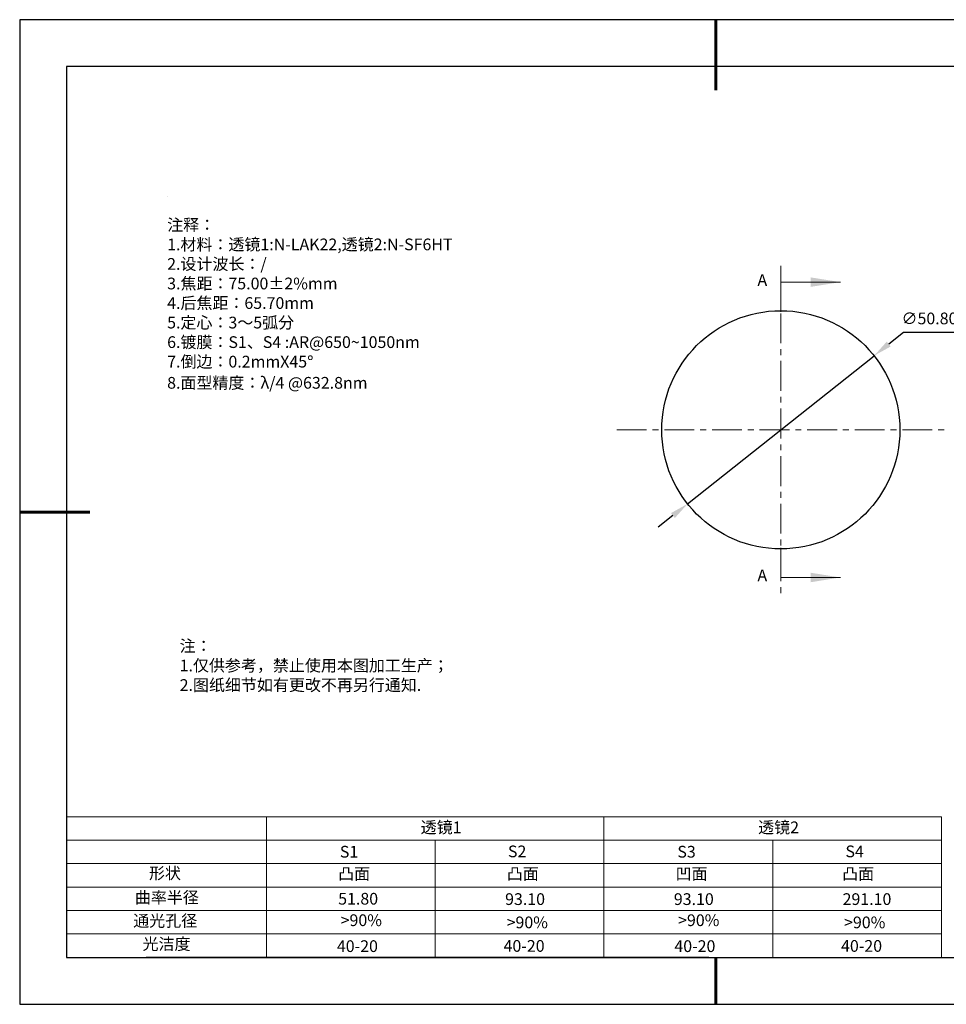
# Model space of a CAD drawing. Units: millimetres. Extents: x 0 to 297, y -2 to 208.
# Drawn here: x 0 to 197, y -2 to 208 of the extents above; entities that cross this region are included whole.
import ezdxf

# ---------------------------------------------------------------- set-up
doc = ezdxf.new("R2010")
doc.units = ezdxf.units.MM
doc.header["$PDSIZE"] = -1
doc.linetypes.add('CENTER', pattern=[10.16, 6.35, -1.27, 1.27, -1.27])
for name, color, linetype in [('1轮廓实线层', 7, 'Continuous'), ('6文字层', 3, 'Continuous'), ('6文字层 @ 1', 3, 'Continuous'), ('细实线层', 7, 'Continuous')]:
    doc.layers.add(name, color=color, linetype=linetype)
for name, color, linetype, lineweight in [('2细线层', 4, 'Continuous', 15), ('3中心线层', 1, 'CENTER', 9), ('7标注层', 4, 'Continuous', 5), ('粗实线层', 7, 'Continuous', 25)]:
    doc.layers.add(name, color=color, linetype=linetype, lineweight=lineweight)
doc.styles.add('TH-GBD2M', font='calibri.ttf', dxfattribs={"width": 0.8, "height": 2.5})
doc.styles.add('标准', font='txt', dxfattribs={"height": 9.59})
doc.dimstyles.new('ISO-25', dxfattribs={"dimtxt": 2.5, "dimasz": 4, "dimexe": 1.25, "dimexo": 0.625, "dimtad": 1, "dimdsep": 46, "dimtxsty": 'Standard', "dimcen": 2.5, "dimadec": 0, "dimazin": 0, "dimtfac": 1, "dimtmove": 0, "dimatfit": 3, "dimfxl": 1, "dimarcsym": 0})

# ---------------------------------------------------------------- blocks, each defined once
blk = doc.blocks.new('*X5')
at = {"layer": '粗实线层', "lineweight": 60}
for p, q in [((0, 105), (0, 90)), ((-148.5, 0), (-133.5, 0)), ((0, -105), (0, -95))]:
    blk.add_line(p, q, dxfattribs=at)
at = {"layer": '粗实线层'}
for p, q in [((-138.5, 95), (-138.5, -95)), ((138.5, 95), (-138.5, 95)), ((-138.5, -95), (138.5, -95))]:
    blk.add_line(p, q, dxfattribs=at)
at = {"layer": '细实线层'}
for p, q in [((148.5, 105), (-148.5, 105)), ((-148.5, 105), (-148.5, -105)), ((-148.5, -105), (148.5, -105))]:
    blk.add_line(p, q, dxfattribs=at)
blk = doc.blocks.new('*D12')
at = {"layer": '7标注层', "color": 0, "lineweight": -2, "transparency": 16777216}
for p, q in [((188.14, 141.5), (185, 139.01)), ((203.28, 141.5), (188.14, 141.5)), ((142.09, 104.93), (181.87, 136.52)), ((138.96, 102.44), (135.83, 99.95))]:
    blk.add_line(p, q, dxfattribs=at)
at = {"layer": '7标注层', "color": 0, "transparency": 16777216}
for points in [[(184.59, 139.53), (185.42, 138.49), (181.87, 136.52)], [(138.55, 102.96), (139.38, 101.92), (142.09, 104.93)]]:
    blk.add_solid(points, dxfattribs=at)
at = {"layer": 'Defpoints', "color": 0, "transparency": 16777216}
for p in [(181.87, 136.52), (142.09, 104.93)]:
    blk.add_point(p, dxfattribs=at)
at = {"layer": '7标注层', "color": 0, "transparency": 16777216, "insert": (196.47, 145.36), "char_height": 2.5, "attachment_point": 5, "style": 'TH-GBD2M'}
blk.add_mtext('∅50.80{}{\\H0.71x;\\C3;\\S 0.00^ -0.10;}', dxfattribs=at)

msp = doc.modelspace()

# ---------------------------------------------------------------- linework, layer by layer
at = {"color": 7, "linetype": 'Continuous', "lineweight": 25}
msp.add_circle((161.984, 120.724), 25.4, dxfattribs=at)
msp.add_circle((161.984, 120.724), 25.4, dxfattribs=at)
msp.add_circle((161.984, 120.724), 25.4, dxfattribs=at)
at = {"layer": '1轮廓实线层'}
msp.add_line((146.597, 8.194), (286.597, 8.194), dxfattribs=at)
at = {"layer": '2细线层'}
for p, q in [((9.597, 38.194), (196.243, 38.194)), ((52.243, 38.194), (52.243, 8.194)), ((124.243, 38.194), (124.243, 8.194)), ((196.243, 38.194), (196.243, 8.194)), ((9.597, 33.194), (196.243, 33.194)), ((88.243, 33.194), (88.243, 8.194)), ((160.243, 33.194), (160.243, 8.194)), ((9.597, 28.194), (196.243, 28.194)), ((9.597, 23.194), (196.243, 23.194)), ((9.597, 18.194), (196.243, 18.194)), ((9.597, 13.194), (196.243, 13.194))]:
    msp.add_line(p, q, dxfattribs=at)
at = {"layer": '3中心线层'}
for p, q in [((161.984, 155.724), (161.984, 85.724)), ((126.984, 120.724), (196.984, 120.724))]:
    msp.add_line(p, q, dxfattribs=at)
at = {"layer": '6文字层', "color": 0}
msp.add_line((146.597, 8.194), (26.597, 8.194), dxfattribs=at)
at = {"layer": '7标注层'}
for p, q in [((31.057, 170.495), (31.057, 170.495)), ((161.984, 152.22), (161.984, 145.87)), ((161.984, 152.22), (174.684, 152.22)), ((161.984, 89.228), (161.984, 95.578)), ((161.984, 89.228), (174.684, 89.228))]:
    msp.add_line(p, q, dxfattribs=at)
for points in [[(174.684, 152.22), (168.334, 153.236), (168.334, 151.204)], [(174.684, 89.228), (168.334, 90.244), (168.334, 88.212)]]:
    msp.add_solid(points, dxfattribs=at)

# ---------------------------------------------------------------- block references
at = {"layer": '粗实线层'}
msp.add_blockref('*X5', (148.097, 103.194), dxfattribs=at)

# ---------------------------------------------------------------- texts
at = {"layer": '6文字层', "color": 3, "insert": (77.77, 147.589), "char_height": 2.5, "attachment_point": 5}
msp.add_mtext_dynamic_manual_height_columns('\\pxsm1,ql;{\\fSimSun|b0|i0|c134|p34;注释：\\fSimSun|b0|i0|c0|p34; \\P\\fSimSun|b0|i0|c134|p34;1.材料：透镜1:N-LAK22,透镜2:N-SF6HT\\P2.设计波长：/\\fSimSun|b0|i0|c0|p34;         \\P\\fSimSun|b0|i0|c134|p34;3.焦距：75.00\\fAdobe Pi Std|b0|i0|c134|p0;\\C256;±\\fSimSun|b0|i0|c134|p34;\\C3;2%\\H0.99999x;mm\\P4.后焦距：65.70mm\\fSimSun|b0|i0|c0|p34;     \\P\\fSimSun|b0|i0|c134|p34;5.定心：3～5弧分\\P6.镀膜：S1、S4 :AR@650~1050nm\\H1x;\\P7.倒边：0.2mm\\f@SimSun|b0|i0|c0|p2;\\C256;X\\f@SimSun|b0|i0|c134|p2;45\\fAdobe Pi Std|b0|i0|c134|p0;\\H1.0833x;°\\P\\fSimSun|b0|i0|c134|p34;\\H0.92311x;\\C3;8.面型精度：λ/4 @632.8nm}', width=93.42571, gutter_width=1, heights=[126.523], dxfattribs=at)
at = {"layer": '6文字层', "insert": (33.73, 75.874), "char_height": 2.5, "attachment_point": 1, "style": '标准'}
msp.add_mtext_dynamic_manual_height_columns('{\\fSimSun|b1|i0|c134|p2;\\C1;注：\\P\\pxqj;1.仅供参考，禁止使用本图加工生产；\\P2.图纸细节如有更改不再另行通知.}', width=119.68608, gutter_width=1, heights=[-12.289], dxfattribs=at)
at = {"layer": '6文字层', "attachment_point": 1}
for s, width, heights, insert, char_height in [('{\\fSimSun|b0|i0|c134|p2;透镜1}', 21.8361, [-3.296], (85.153, 37.187), 2.5), ('{\\fSimSun|b0|i0|c134|p2;透镜2}', 21.8361, [-3.296], (157.153, 37.187), 2.5), ('{\\fSimSun|b0|i0|c0|p2;S1}', 24.72262, [-2.5], (67.904, 31.984), 2.5), ('{\\fSimSun|b0|i0|c0|p2;S\\fSimSun|b0|i0|c134|p2;2}', 21.29572, [-2.5], (103.765, 32.053), 2.5), ('{\\fSimSun|b0|i0|c0|p2;S\\fSimSun|b0|i0|c134|p2;3}', 24.72262, [-2.5], (139.904, 31.984), 2.5), ('{\\fSimSun|b0|i0|c0|p2;S\\fSimSun|b0|i0|c134|p2;4}', 21.29572, [-2.5], (175.765, 32.053), 2.5), ('{\\fSimSun|b0|i0|c134|p2;形状}', 13.96779, [-3.254], (27.177, 27.403), 2.5), ('{\\fSimSun|b0|i0|c134|p2;凸面}', 16.12894, [-3.226], (67.527, 27.278), 2.5), ('{\\fSimSun|b0|i0|c134|p2;凸面}', 16.12894, [-3.226], (103.527, 27.278), 2.5), ('{\\fSimSun|b0|i0|c134|p2;凹面}', 16.12894, [-3.226], (139.527, 27.278), 2.5), ('{\\fSimSun|b0|i0|c134|p2;凸面}', 16.12894, [-3.226], (175.062, 27.278), 2.5), ('{\\fSimSun|b0|i0|c134|p2;曲率半径}', 14.28156, [-3.296], (24.167, 22.232), 2.5), ('\\pxt4;{\\fSimSun|b0|i0|c134|p2;93.10}', 35.36398, [5], (103.158, 21.879), 2.5), ('\\pxt4;{\\fSimSun|b0|i0|c134|p2;93.10}', 35.36398, [5], (139.158, 21.879), 2.5), ('\\pxt4;{\\fSimSun|b0|i0|c134|p2;291.10}', 35.36398, [5], (175.158, 21.879), 2.5), ('{\\fSimSun|b0|i0|c134|p2;通光孔径}', 15.56923, [-3.268], (23.819, 17.258), 2.5), ('\\pxsm1,ql;{\\fSimSun|b0|i0|c134|p2;\\C3;>90%}', 25.43244, [-3.333], (68.066, 17.378), 2.5), ('{\\fSimSun|b0|i0|c134|p2;\\C3;>90%}', 25.43244, [-2.5], (103.477, 16.914), 2.5), ('\\pxsm1,ql;{\\fSimSun|b0|i0|c134|p2;\\C3;>90%}', 25.43244, [-3.333], (140.066, 17.378), 2.5), ('{\\fSimSun|b0|i0|c134|p2;\\C3;>90%}', 25.43244, [-2.5], (175.477, 16.914), 2.5), ('{\\fSimSun|b0|i0|c134|p2;光洁度}', 16.39629, [-3.31], (25.815, 12.309), 2.5), ('{\\fSimSun|b0|i0|c134|p2;\\H1.25x;40-\\H1x;20}', 19.16365, [-2.5], (67.272, 11.848), 2), ('{\\fSimSun|b0|i0|c134|p2;\\H1.25x;40-\\H1x;20}', 19.16365, [-2.5], (102.833, 11.893), 2), ('{\\fSimSun|b0|i0|c134|p2;\\H1.25x;40-\\H1x;20}', 19.16365, [-2.5], (139.272, 11.848), 2), ('{\\fSimSun|b0|i0|c134|p2;\\H1.25x;40-\\H1x;20}', 19.16365, [-2.5], (174.833, 11.893), 2)]:
    msp.add_mtext_dynamic_manual_height_columns(s, width=width, gutter_width=17.5, heights=heights, dxfattribs=dict(at, insert=insert, char_height=char_height))
at = {"layer": '6文字层 @ 1', "insert": (67.544, 21.957), "char_height": 2.5, "attachment_point": 1}
msp.add_mtext_dynamic_manual_height_columns('{\\fSimSun|b0|i0|c134|p2;\\C3;51.80}', width=2.5, gutter_width=12.5, heights=[2.5], dxfattribs=at)
at = {"layer": '7标注层', "color": 3, "char_height": 2.5, "attachment_point": 5, "style": 'TH-GBD2M'}
for insert in [(158.033, 152.344), (158.033, 89.352)]:
    msp.add_mtext('A', dxfattribs=dict(at, insert=insert))

# ---------------------------------------------------------------- dimensions: what is measured, and where the dimension line sits
at = {"layer": '7标注层'}
dim = msp.add_diameter_dim_2p(p1=(142.094, 104.926), p2=(181.873, 136.523), text='<>{}{\\H0.71x;\\C3;\\S 0.00^ -0.10;}', dimstyle='ISO-25', override={"dimtxt": 3.5, "dimexe": 2, "dimexo": 0, "dimgap": 1.524, "dimtih": 1, "dimtoh": 1, "dimlfac": 1, "dimzin": 0, "dimtxsty": 'TH-GBD2M', "dimadec": 2, "dimtp": 0, "dimtm": 0.1, "dimtdec": 2, "dimtzin": 0}, dxfattribs=at)
dim.commit()
dim.dimension.update_dxf_attribs({"geometry": '*D12', "text_midpoint": (196.471, 145.358)})

doc.saveas('drawing.dxf')
